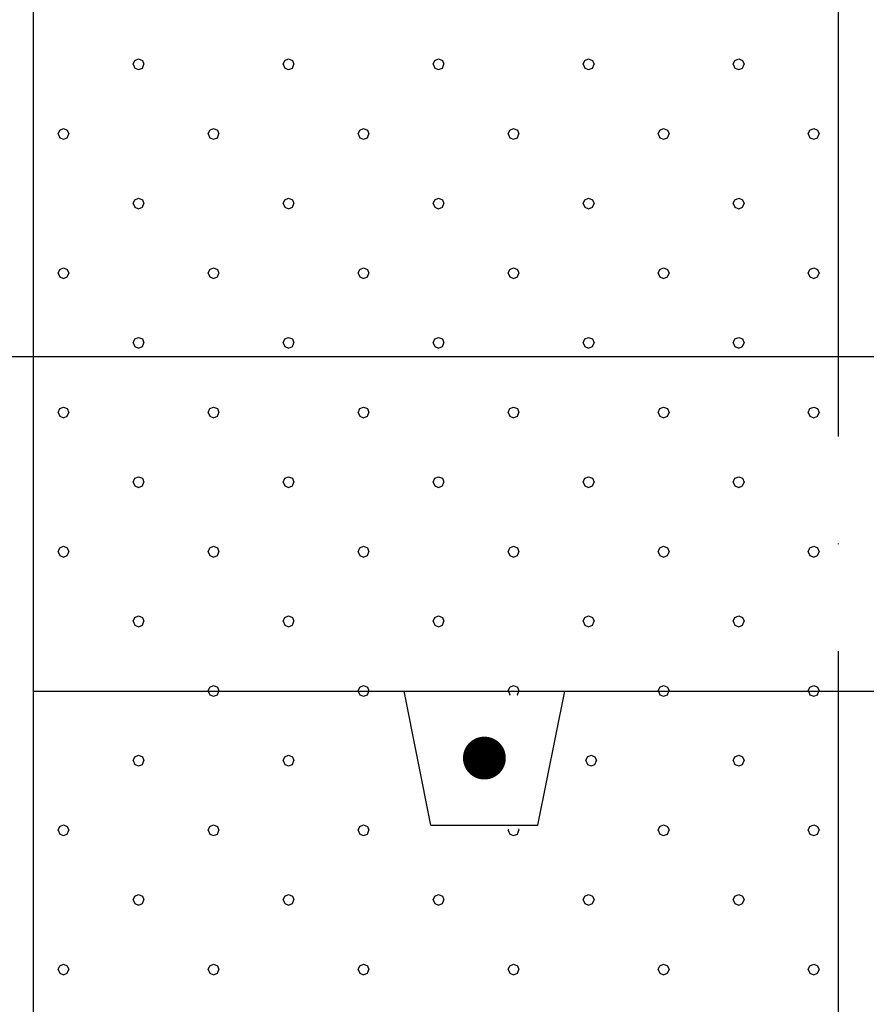
# Model space of a CAD drawing. Extents: x 180 to 2010, y -262 to 2489.
# Drawn here: x 913 to 1071, y 1727 to 1911 of the extents above; entities that cross this region are included whole.
import ezdxf

# ---------------------------------------------------------------- set-up
doc = ezdxf.new("R2010")
doc.units = 0
doc.header["$LTSCALE"] = 10
doc.header["$MEASUREMENT"] = 0
doc.linetypes.add('PKVP', pattern=[12, 8, -2, 0, -2])
doc.layers.get('0').update_dxf_attribs({"color": 1, "linetype": 'CONTINUOUS'})
for name, color, linetype in [('ARMATUUR', 1, 'CONTINUOUS'), ('KONTUURID', 4, 'CONTINUOUS'), ('MÄRGENDID', 6, 'CONTINUOUS'), ('RASTRIDPLOKK', 15, 'CONTINUOUS'), ('TEKSTID', 7, 'CONTINUOUS')]:
    doc.layers.add(name, color=color, linetype=linetype)

# ---------------------------------------------------------------- blocks, each defined once
blk = doc.blocks.new('TERAS')
at = {"color": 1, "const_width": 8}
blk.add_lwpolyline([(-4, 4, 1), (4, 4, 1)], format="xyb", close=True, dxfattribs=at)

msp = doc.modelspace()

# ---------------------------------------------------------------- linework, layer by layer
at = {"layer": 'KONTUURID'}
for p, q in [((915.56, 2084.54), (915.56, 1585.81)), ((915.56, 1785.81), (1215.56, 1785.81)), ((989.79, 1760.81), (984.79, 1785.81)), ((1009.79, 1760.81), (1014.79, 1785.81)), ((989.79, 1760.81), (1009.79, 1760.81))]:
    msp.add_line(p, q, dxfattribs=at)
at = {"layer": 'MÄRGENDID', "color": 6, "linetype": 'PKVP'}
msp.add_line((1065.89, 512.24), (1065.89, 2365.33), dxfattribs=at)
at = {"layer": 'RASTRIDPLOKK'}
for p, q in [((934.25, 1902.84), (934.54, 1903.55)), ((934.25, 1902.84), (934.54, 1902.13)), ((934.54, 1903.55), (935.25, 1903.84)), ((935.25, 1903.84), (935.95, 1903.55)), ((935.95, 1903.55), (936.25, 1902.84)), ((935.95, 1902.13), (936.25, 1902.84)), ((962.25, 1902.84), (962.54, 1903.55)), ((962.25, 1902.84), (962.54, 1902.13)), ((962.54, 1903.55), (963.25, 1903.84)), ((963.25, 1903.84), (963.95, 1903.55)), ((963.95, 1903.55), (964.25, 1902.84)), ((963.95, 1902.13), (964.25, 1902.84)), ((990.25, 1902.84), (990.54, 1903.55)), ((990.25, 1902.84), (990.54, 1902.13)), ((990.54, 1903.55), (991.25, 1903.84)), ((991.25, 1903.84), (991.95, 1903.55)), ((991.95, 1903.55), (992.25, 1902.84)), ((991.95, 1902.13), (992.25, 1902.84)), ((1018.25, 1902.84), (1018.54, 1903.55)), ((1018.25, 1902.84), (1018.54, 1902.13)), ((1018.54, 1903.55), (1019.25, 1903.84)), ((1019.25, 1903.84), (1019.95, 1903.55)), ((1019.95, 1903.55), (1020.25, 1902.84)), ((1019.95, 1902.13), (1020.25, 1902.84)), ((1046.25, 1902.84), (1046.54, 1903.55)), ((1046.25, 1902.84), (1046.54, 1902.13)), ((1046.54, 1903.55), (1047.25, 1903.84)), ((1047.25, 1903.84), (1047.95, 1903.55)), ((1047.95, 1903.55), (1048.25, 1902.84)), ((1047.95, 1902.13), (1048.25, 1902.84)), ((934.54, 1902.13), (935.25, 1901.84)), ((935.25, 1901.84), (935.95, 1902.13)), ((962.54, 1902.13), (963.25, 1901.84)), ((963.25, 1901.84), (963.95, 1902.13)), ((990.54, 1902.13), (991.25, 1901.84)), ((991.25, 1901.84), (991.95, 1902.13)), ((1018.54, 1902.13), (1019.25, 1901.84)), ((1019.25, 1901.84), (1019.95, 1902.13)), ((1046.54, 1902.13), (1047.25, 1901.84)), ((1047.25, 1901.84), (1047.95, 1902.13)), ((920.25, 1889.84), (920.54, 1890.55)), ((920.25, 1889.84), (920.54, 1889.13)), ((920.54, 1890.55), (921.25, 1890.84)), ((921.25, 1890.84), (921.95, 1890.55)), ((921.95, 1890.55), (922.25, 1889.84)), ((921.95, 1889.13), (922.25, 1889.84)), ((948.25, 1889.84), (948.54, 1890.55)), ((948.25, 1889.84), (948.54, 1889.13)), ((948.54, 1890.55), (949.25, 1890.84)), ((949.25, 1890.84), (949.95, 1890.55)), ((949.95, 1890.55), (950.25, 1889.84)), ((949.95, 1889.13), (950.25, 1889.84)), ((976.25, 1889.84), (976.54, 1890.55)), ((976.25, 1889.84), (976.54, 1889.13)), ((976.54, 1890.55), (977.25, 1890.84)), ((977.25, 1890.84), (977.95, 1890.55)), ((977.95, 1890.55), (978.25, 1889.84)), ((977.95, 1889.13), (978.25, 1889.84)), ((1004.25, 1889.84), (1004.54, 1890.55)), ((1004.25, 1889.84), (1004.54, 1889.13)), ((1004.54, 1890.55), (1005.25, 1890.84)), ((1005.25, 1890.84), (1005.95, 1890.55)), ((1005.95, 1890.55), (1006.25, 1889.84)), ((1005.95, 1889.13), (1006.25, 1889.84)), ((1032.25, 1889.84), (1032.54, 1890.55)), ((1032.25, 1889.84), (1032.54, 1889.13)), ((1032.54, 1890.55), (1033.25, 1890.84)), ((1033.25, 1890.84), (1033.95, 1890.55)), ((1033.95, 1890.55), (1034.25, 1889.84)), ((1033.95, 1889.13), (1034.25, 1889.84)), ((1060.25, 1889.84), (1060.54, 1890.55)), ((1060.25, 1889.84), (1060.54, 1889.13)), ((1060.54, 1890.55), (1061.25, 1890.84)), ((1061.25, 1890.84), (1061.95, 1890.55)), ((1061.95, 1890.55), (1062.25, 1889.84)), ((1061.95, 1889.13), (1062.25, 1889.84)), ((920.54, 1889.13), (921.25, 1888.84)), ((921.25, 1888.84), (921.95, 1889.13)), ((948.54, 1889.13), (949.25, 1888.84)), ((949.25, 1888.84), (949.95, 1889.13)), ((976.54, 1889.13), (977.25, 1888.84)), ((977.25, 1888.84), (977.95, 1889.13)), ((1004.54, 1889.13), (1005.25, 1888.84)), ((1005.25, 1888.84), (1005.95, 1889.13)), ((1032.54, 1889.13), (1033.25, 1888.84)), ((1033.25, 1888.84), (1033.95, 1889.13)), ((1060.54, 1889.13), (1061.25, 1888.84)), ((1061.25, 1888.84), (1061.95, 1889.13)), ((934.25, 1876.84), (934.54, 1877.55)), ((934.25, 1876.84), (934.54, 1876.13)), ((934.54, 1877.55), (935.25, 1877.84)), ((935.25, 1877.84), (935.95, 1877.55)), ((935.95, 1877.55), (936.25, 1876.84)), ((935.95, 1876.13), (936.25, 1876.84)), ((962.25, 1876.84), (962.54, 1877.55)), ((962.25, 1876.84), (962.54, 1876.13)), ((962.54, 1877.55), (963.25, 1877.84)), ((963.25, 1877.84), (963.95, 1877.55)), ((963.95, 1877.55), (964.25, 1876.84)), ((963.95, 1876.13), (964.25, 1876.84)), ((990.25, 1876.84), (990.54, 1877.55)), ((990.25, 1876.84), (990.54, 1876.13)), ((990.54, 1877.55), (991.25, 1877.84)), ((991.25, 1877.84), (991.95, 1877.55)), ((991.95, 1877.55), (992.25, 1876.84)), ((991.95, 1876.13), (992.25, 1876.84)), ((1018.25, 1876.84), (1018.54, 1877.55)), ((1018.25, 1876.84), (1018.54, 1876.13)), ((1018.54, 1877.55), (1019.25, 1877.84)), ((1019.25, 1877.84), (1019.95, 1877.55)), ((1019.95, 1877.55), (1020.25, 1876.84)), ((1019.95, 1876.13), (1020.25, 1876.84)), ((1046.25, 1876.84), (1046.54, 1877.55)), ((1046.25, 1876.84), (1046.54, 1876.13)), ((1046.54, 1877.55), (1047.25, 1877.84)), ((1047.25, 1877.84), (1047.95, 1877.55)), ((1047.95, 1877.55), (1048.25, 1876.84)), ((1047.95, 1876.13), (1048.25, 1876.84)), ((934.54, 1876.13), (935.25, 1875.84)), ((935.25, 1875.84), (935.95, 1876.13)), ((962.54, 1876.13), (963.25, 1875.84)), ((963.25, 1875.84), (963.95, 1876.13)), ((990.54, 1876.13), (991.25, 1875.84)), ((991.25, 1875.84), (991.95, 1876.13)), ((1018.54, 1876.13), (1019.25, 1875.84)), ((1019.25, 1875.84), (1019.95, 1876.13)), ((1046.54, 1876.13), (1047.25, 1875.84)), ((1047.25, 1875.84), (1047.95, 1876.13)), ((920.25, 1863.84), (920.54, 1864.55)), ((920.54, 1864.55), (921.25, 1864.84)), ((921.25, 1864.84), (921.95, 1864.55)), ((921.95, 1864.55), (922.25, 1863.84)), ((948.25, 1863.84), (948.54, 1864.55)), ((948.54, 1864.55), (949.25, 1864.84)), ((949.25, 1864.84), (949.95, 1864.55)), ((949.95, 1864.55), (950.25, 1863.84)), ((976.25, 1863.84), (976.54, 1864.55)), ((976.54, 1864.55), (977.25, 1864.84)), ((977.25, 1864.84), (977.95, 1864.55)), ((977.95, 1864.55), (978.25, 1863.84)), ((1004.25, 1863.84), (1004.54, 1864.55)), ((1004.54, 1864.55), (1005.25, 1864.84)), ((1005.25, 1864.84), (1005.95, 1864.55)), ((1005.95, 1864.55), (1006.25, 1863.84)), ((1032.25, 1863.84), (1032.54, 1864.55)), ((1032.54, 1864.55), (1033.25, 1864.84)), ((1033.25, 1864.84), (1033.95, 1864.55)), ((1033.95, 1864.55), (1034.25, 1863.84)), ((1060.25, 1863.84), (1060.54, 1864.55)), ((1060.54, 1864.55), (1061.25, 1864.84)), ((1061.25, 1864.84), (1061.95, 1864.55)), ((1061.95, 1864.55), (1062.25, 1863.84)), ((920.25, 1863.84), (920.54, 1863.13)), ((920.54, 1863.13), (921.25, 1862.84)), ((921.25, 1862.84), (921.95, 1863.13)), ((921.95, 1863.13), (922.25, 1863.84)), ((948.25, 1863.84), (948.54, 1863.13)), ((948.54, 1863.13), (949.25, 1862.84)), ((949.25, 1862.84), (949.95, 1863.13)), ((949.95, 1863.13), (950.25, 1863.84)), ((976.25, 1863.84), (976.54, 1863.13)), ((976.54, 1863.13), (977.25, 1862.84)), ((977.25, 1862.84), (977.95, 1863.13)), ((977.95, 1863.13), (978.25, 1863.84)), ((1004.25, 1863.84), (1004.54, 1863.13)), ((1004.54, 1863.13), (1005.25, 1862.84)), ((1005.25, 1862.84), (1005.95, 1863.13)), ((1005.95, 1863.13), (1006.25, 1863.84)), ((1032.25, 1863.84), (1032.54, 1863.13)), ((1032.54, 1863.13), (1033.25, 1862.84)), ((1033.25, 1862.84), (1033.95, 1863.13)), ((1033.95, 1863.13), (1034.25, 1863.84)), ((1060.25, 1863.84), (1060.54, 1863.13)), ((1060.54, 1863.13), (1061.25, 1862.84)), ((1061.25, 1862.84), (1061.95, 1863.13)), ((1061.95, 1863.13), (1062.25, 1863.84)), ((934.25, 1850.84), (934.54, 1851.55)), ((934.54, 1851.55), (935.25, 1851.84)), ((935.25, 1851.84), (935.95, 1851.55)), ((935.95, 1851.55), (936.25, 1850.84)), ((962.25, 1850.84), (962.54, 1851.55)), ((962.54, 1851.55), (963.25, 1851.84)), ((963.25, 1851.84), (963.95, 1851.55)), ((963.95, 1851.55), (964.25, 1850.84)), ((990.25, 1850.84), (990.54, 1851.55)), ((990.54, 1851.55), (991.25, 1851.84)), ((991.25, 1851.84), (991.95, 1851.55)), ((991.95, 1851.55), (992.25, 1850.84)), ((1018.25, 1850.84), (1018.54, 1851.55)), ((1018.54, 1851.55), (1019.25, 1851.84)), ((1019.25, 1851.84), (1019.95, 1851.55)), ((1019.95, 1851.55), (1020.25, 1850.84)), ((1046.25, 1850.84), (1046.54, 1851.55)), ((1046.54, 1851.55), (1047.25, 1851.84)), ((1047.25, 1851.84), (1047.95, 1851.55)), ((1047.95, 1851.55), (1048.25, 1850.84)), ((934.25, 1850.84), (934.54, 1850.13)), ((934.54, 1850.13), (935.25, 1849.84)), ((935.25, 1849.84), (935.95, 1850.13)), ((935.95, 1850.13), (936.25, 1850.84)), ((962.25, 1850.84), (962.54, 1850.13)), ((962.54, 1850.13), (963.25, 1849.84)), ((963.25, 1849.84), (963.95, 1850.13)), ((963.95, 1850.13), (964.25, 1850.84)), ((990.25, 1850.84), (990.54, 1850.13)), ((990.54, 1850.13), (991.25, 1849.84)), ((991.25, 1849.84), (991.95, 1850.13)), ((991.95, 1850.13), (992.25, 1850.84)), ((1018.25, 1850.84), (1018.54, 1850.13)), ((1018.54, 1850.13), (1019.25, 1849.84)), ((1019.25, 1849.84), (1019.95, 1850.13)), ((1019.95, 1850.13), (1020.25, 1850.84)), ((1046.25, 1850.84), (1046.54, 1850.13)), ((1046.54, 1850.13), (1047.25, 1849.84)), ((1047.25, 1849.84), (1047.95, 1850.13)), ((1047.95, 1850.13), (1048.25, 1850.84)), ((920.25, 1837.84), (920.54, 1838.55)), ((920.54, 1838.55), (921.25, 1838.84)), ((921.25, 1838.84), (921.95, 1838.55)), ((921.95, 1838.55), (922.25, 1837.84)), ((948.25, 1837.84), (948.54, 1838.55)), ((948.54, 1838.55), (949.25, 1838.84)), ((949.25, 1838.84), (949.95, 1838.55)), ((949.95, 1838.55), (950.25, 1837.84)), ((976.25, 1837.84), (976.54, 1838.55)), ((976.54, 1838.55), (977.25, 1838.84)), ((977.25, 1838.84), (977.95, 1838.55)), ((977.95, 1838.55), (978.25, 1837.84)), ((1004.25, 1837.84), (1004.54, 1838.55)), ((1004.54, 1838.55), (1005.25, 1838.84)), ((1005.25, 1838.84), (1005.95, 1838.55)), ((1005.95, 1838.55), (1006.25, 1837.84)), ((1032.25, 1837.84), (1032.54, 1838.55)), ((1032.54, 1838.55), (1033.25, 1838.84)), ((1033.25, 1838.84), (1033.95, 1838.55)), ((1033.95, 1838.55), (1034.25, 1837.84)), ((1060.25, 1837.84), (1060.54, 1838.55)), ((1060.54, 1838.55), (1061.25, 1838.84)), ((1061.25, 1838.84), (1061.95, 1838.55)), ((1061.95, 1838.55), (1062.25, 1837.84)), ((920.25, 1837.84), (920.54, 1837.13)), ((920.54, 1837.13), (921.25, 1836.84)), ((921.25, 1836.84), (921.95, 1837.13)), ((921.95, 1837.13), (922.25, 1837.84)), ((948.25, 1837.84), (948.54, 1837.13)), ((948.54, 1837.13), (949.25, 1836.84)), ((949.25, 1836.84), (949.95, 1837.13)), ((949.95, 1837.13), (950.25, 1837.84)), ((976.25, 1837.84), (976.54, 1837.13)), ((976.54, 1837.13), (977.25, 1836.84)), ((977.25, 1836.84), (977.95, 1837.13)), ((977.95, 1837.13), (978.25, 1837.84)), ((1004.25, 1837.84), (1004.54, 1837.13)), ((1004.54, 1837.13), (1005.25, 1836.84)), ((1005.25, 1836.84), (1005.95, 1837.13)), ((1005.95, 1837.13), (1006.25, 1837.84)), ((1032.25, 1837.84), (1032.54, 1837.13)), ((1032.54, 1837.13), (1033.25, 1836.84)), ((1033.25, 1836.84), (1033.95, 1837.13)), ((1033.95, 1837.13), (1034.25, 1837.84)), ((1060.25, 1837.84), (1060.54, 1837.13)), ((1060.54, 1837.13), (1061.25, 1836.84)), ((1061.25, 1836.84), (1061.95, 1837.13)), ((1061.95, 1837.13), (1062.25, 1837.84)), ((934.25, 1824.84), (934.54, 1825.55)), ((934.54, 1825.55), (935.25, 1825.84)), ((935.25, 1825.84), (935.95, 1825.55)), ((935.95, 1825.55), (936.25, 1824.84)), ((962.25, 1824.84), (962.54, 1825.55)), ((962.54, 1825.55), (963.25, 1825.84)), ((963.25, 1825.84), (963.95, 1825.55)), ((963.95, 1825.55), (964.25, 1824.84)), ((990.25, 1824.84), (990.54, 1825.55)), ((990.54, 1825.55), (991.25, 1825.84)), ((991.25, 1825.84), (991.95, 1825.55)), ((991.95, 1825.55), (992.25, 1824.84)), ((1018.25, 1824.84), (1018.54, 1825.55)), ((1018.54, 1825.55), (1019.25, 1825.84)), ((1019.25, 1825.84), (1019.95, 1825.55)), ((1019.95, 1825.55), (1020.25, 1824.84)), ((1046.25, 1824.84), (1046.54, 1825.55)), ((1046.54, 1825.55), (1047.25, 1825.84)), ((1047.25, 1825.84), (1047.95, 1825.55)), ((1047.95, 1825.55), (1048.25, 1824.84)), ((934.25, 1824.84), (934.54, 1824.13)), ((934.54, 1824.13), (935.25, 1823.84)), ((935.25, 1823.84), (935.95, 1824.13)), ((935.95, 1824.13), (936.25, 1824.84)), ((962.25, 1824.84), (962.54, 1824.13)), ((962.54, 1824.13), (963.25, 1823.84)), ((963.25, 1823.84), (963.95, 1824.13)), ((963.95, 1824.13), (964.25, 1824.84)), ((990.25, 1824.84), (990.54, 1824.13)), ((990.54, 1824.13), (991.25, 1823.84)), ((991.25, 1823.84), (991.95, 1824.13)), ((991.95, 1824.13), (992.25, 1824.84)), ((1018.25, 1824.84), (1018.54, 1824.13)), ((1018.54, 1824.13), (1019.25, 1823.84)), ((1019.25, 1823.84), (1019.95, 1824.13)), ((1019.95, 1824.13), (1020.25, 1824.84)), ((1046.25, 1824.84), (1046.54, 1824.13)), ((1046.54, 1824.13), (1047.25, 1823.84)), ((1047.25, 1823.84), (1047.95, 1824.13)), ((1047.95, 1824.13), (1048.25, 1824.84)), ((920.25, 1811.84), (920.54, 1812.55)), ((920.54, 1812.55), (921.25, 1812.84)), ((921.25, 1812.84), (921.95, 1812.55)), ((921.95, 1812.55), (922.25, 1811.84)), ((948.25, 1811.84), (948.54, 1812.55)), ((948.54, 1812.55), (949.25, 1812.84)), ((949.25, 1812.84), (949.95, 1812.55)), ((949.95, 1812.55), (950.25, 1811.84)), ((976.25, 1811.84), (976.54, 1812.55)), ((976.54, 1812.55), (977.25, 1812.84)), ((977.25, 1812.84), (977.95, 1812.55)), ((977.95, 1812.55), (978.25, 1811.84)), ((1004.25, 1811.84), (1004.54, 1812.55)), ((1004.54, 1812.55), (1005.25, 1812.84)), ((1005.25, 1812.84), (1005.95, 1812.55)), ((1005.95, 1812.55), (1006.25, 1811.84)), ((1032.25, 1811.84), (1032.54, 1812.55)), ((1032.54, 1812.55), (1033.25, 1812.84)), ((1033.25, 1812.84), (1033.95, 1812.55)), ((1033.95, 1812.55), (1034.25, 1811.84)), ((1060.25, 1811.84), (1060.54, 1812.55)), ((1060.54, 1812.55), (1061.25, 1812.84)), ((1061.25, 1812.84), (1061.95, 1812.55)), ((1061.95, 1812.55), (1062.25, 1811.84)), ((920.25, 1811.84), (920.54, 1811.13)), ((920.54, 1811.13), (921.25, 1810.84)), ((921.25, 1810.84), (921.95, 1811.13)), ((921.95, 1811.13), (922.25, 1811.84)), ((948.25, 1811.84), (948.54, 1811.13)), ((948.54, 1811.13), (949.25, 1810.84)), ((949.25, 1810.84), (949.95, 1811.13)), ((949.95, 1811.13), (950.25, 1811.84)), ((976.25, 1811.84), (976.54, 1811.13)), ((976.54, 1811.13), (977.25, 1810.84)), ((977.25, 1810.84), (977.95, 1811.13)), ((977.95, 1811.13), (978.25, 1811.84)), ((1004.25, 1811.84), (1004.54, 1811.13)), ((1004.54, 1811.13), (1005.25, 1810.84)), ((1005.25, 1810.84), (1005.95, 1811.13)), ((1005.95, 1811.13), (1006.25, 1811.84)), ((1032.25, 1811.84), (1032.54, 1811.13)), ((1032.54, 1811.13), (1033.25, 1810.84)), ((1033.25, 1810.84), (1033.95, 1811.13)), ((1033.95, 1811.13), (1034.25, 1811.84)), ((1060.25, 1811.84), (1060.54, 1811.13)), ((1060.54, 1811.13), (1061.25, 1810.84)), ((1061.25, 1810.84), (1061.95, 1811.13)), ((1061.95, 1811.13), (1062.25, 1811.84)), ((934.54, 1799.55), (935.25, 1799.84)), ((935.25, 1799.84), (935.95, 1799.55)), ((962.54, 1799.55), (963.25, 1799.84)), ((963.25, 1799.84), (963.95, 1799.55)), ((990.54, 1799.55), (991.25, 1799.84)), ((991.25, 1799.84), (991.95, 1799.55)), ((1018.54, 1799.55), (1019.25, 1799.84)), ((1019.25, 1799.84), (1019.95, 1799.55)), ((1046.54, 1799.55), (1047.25, 1799.84)), ((1047.25, 1799.84), (1047.95, 1799.55)), ((934.25, 1798.84), (934.54, 1799.55)), ((934.25, 1798.84), (934.54, 1798.13)), ((934.54, 1798.13), (935.25, 1797.84)), ((935.25, 1797.84), (935.95, 1798.13)), ((935.95, 1799.55), (936.25, 1798.84)), ((935.95, 1798.13), (936.25, 1798.84)), ((962.25, 1798.84), (962.54, 1799.55)), ((962.25, 1798.84), (962.54, 1798.13)), ((962.54, 1798.13), (963.25, 1797.84)), ((963.25, 1797.84), (963.95, 1798.13)), ((963.95, 1799.55), (964.25, 1798.84)), ((963.95, 1798.13), (964.25, 1798.84)), ((990.25, 1798.84), (990.54, 1799.55)), ((990.25, 1798.84), (990.54, 1798.13)), ((990.54, 1798.13), (991.25, 1797.84)), ((991.25, 1797.84), (991.95, 1798.13)), ((991.95, 1799.55), (992.25, 1798.84)), ((991.95, 1798.13), (992.25, 1798.84)), ((1018.25, 1798.84), (1018.54, 1799.55)), ((1018.25, 1798.84), (1018.54, 1798.13)), ((1018.54, 1798.13), (1019.25, 1797.84)), ((1019.25, 1797.84), (1019.95, 1798.13)), ((1019.95, 1799.55), (1020.25, 1798.84)), ((1019.95, 1798.13), (1020.25, 1798.84)), ((1046.25, 1798.84), (1046.54, 1799.55)), ((1046.25, 1798.84), (1046.54, 1798.13)), ((1046.54, 1798.13), (1047.25, 1797.84)), ((1047.25, 1797.84), (1047.95, 1798.13)), ((1047.95, 1799.55), (1048.25, 1798.84)), ((1047.95, 1798.13), (1048.25, 1798.84)), ((948.54, 1786.55), (949.25, 1786.84)), ((949.25, 1786.84), (949.95, 1786.55)), ((976.54, 1786.55), (977.25, 1786.84)), ((977.25, 1786.84), (977.95, 1786.55)), ((1004.54, 1786.55), (1005.25, 1786.84)), ((1005.25, 1786.84), (1005.95, 1786.55)), ((1032.54, 1786.55), (1033.25, 1786.84)), ((1033.25, 1786.84), (1033.95, 1786.55)), ((1060.54, 1786.55), (1061.25, 1786.84)), ((1061.25, 1786.84), (1061.95, 1786.55)), ((948.25, 1785.84), (948.54, 1786.55)), ((948.25, 1785.84), (948.26, 1785.81)), ((948.26, 1785.81), (948.54, 1785.13)), ((948.54, 1785.13), (949.25, 1784.84)), ((949.25, 1784.84), (949.95, 1785.13)), ((949.95, 1786.55), (950.25, 1785.84)), ((949.95, 1785.13), (950.23, 1785.81)), ((950.23, 1785.81), (950.25, 1785.84)), ((976.25, 1785.84), (976.54, 1786.55)), ((976.25, 1785.84), (976.26, 1785.81)), ((976.26, 1785.81), (976.54, 1785.13)), ((976.54, 1785.13), (977.25, 1784.84)), ((977.25, 1784.84), (977.95, 1785.13)), ((977.95, 1786.55), (978.25, 1785.84)), ((977.95, 1785.13), (978.23, 1785.81)), ((978.23, 1785.81), (978.25, 1785.84)), ((1004.25, 1785.84), (1004.54, 1786.55)), ((1004.25, 1785.84), (1004.26, 1785.81)), ((1004.26, 1785.81), (1004.54, 1785.13)), ((1004.54, 1785.13), (1004.61, 1785.1)), ((1005.88, 1785.1), (1005.95, 1785.13)), ((1005.95, 1786.55), (1006.25, 1785.84)), ((1005.95, 1785.13), (1006.23, 1785.81)), ((1006.23, 1785.81), (1006.25, 1785.84)), ((1032.25, 1785.84), (1032.54, 1786.55)), ((1032.25, 1785.84), (1032.26, 1785.81)), ((1032.26, 1785.81), (1032.54, 1785.13)), ((1032.54, 1785.13), (1033.25, 1784.84)), ((1033.25, 1784.84), (1033.95, 1785.13)), ((1033.95, 1786.55), (1034.25, 1785.84)), ((1033.95, 1785.13), (1034.23, 1785.81)), ((1034.23, 1785.81), (1034.25, 1785.84)), ((1060.25, 1785.84), (1060.54, 1786.55)), ((1060.25, 1785.84), (1060.26, 1785.81)), ((1060.26, 1785.81), (1060.54, 1785.13)), ((1060.54, 1785.13), (1061.25, 1784.84)), ((1061.25, 1784.84), (1061.95, 1785.13)), ((1061.95, 1786.55), (1062.25, 1785.84)), ((1061.95, 1785.13), (1062.23, 1785.81)), ((1062.23, 1785.81), (1062.25, 1785.84)), ((934.54, 1773.55), (935.25, 1773.84)), ((935.25, 1773.84), (935.95, 1773.55)), ((962.54, 1773.55), (963.25, 1773.84)), ((963.25, 1773.84), (963.95, 1773.55)), ((1019.02, 1773.55), (1019.73, 1773.84)), ((1019.73, 1773.84), (1020.43, 1773.55)), ((1046.54, 1773.55), (1047.25, 1773.84)), ((1047.25, 1773.84), (1047.95, 1773.55)), ((934.25, 1772.84), (934.54, 1773.55)), ((934.25, 1772.84), (934.54, 1772.13)), ((934.54, 1772.13), (935.25, 1771.84)), ((935.25, 1771.84), (935.95, 1772.13)), ((935.95, 1773.55), (936.25, 1772.84)), ((935.95, 1772.13), (936.25, 1772.84)), ((962.25, 1772.84), (962.54, 1773.55)), ((962.25, 1772.84), (962.54, 1772.13)), ((962.54, 1772.13), (963.25, 1771.84)), ((963.25, 1771.84), (963.95, 1772.13)), ((963.95, 1773.55), (964.25, 1772.84)), ((963.95, 1772.13), (964.25, 1772.84)), ((1018.73, 1772.84), (1019.02, 1773.55)), ((1018.73, 1772.84), (1019.02, 1772.13)), ((1019.02, 1772.13), (1019.73, 1771.84)), ((1019.73, 1771.84), (1020.43, 1772.13)), ((1020.43, 1773.55), (1020.73, 1772.84)), ((1020.43, 1772.13), (1020.73, 1772.84)), ((1046.25, 1772.84), (1046.54, 1773.55)), ((1046.25, 1772.84), (1046.54, 1772.13)), ((1046.54, 1772.13), (1047.25, 1771.84)), ((1047.25, 1771.84), (1047.95, 1772.13)), ((1047.95, 1773.55), (1048.25, 1772.84)), ((1047.95, 1772.13), (1048.25, 1772.84)), ((920.25, 1759.84), (920.54, 1760.55)), ((920.25, 1759.84), (920.54, 1759.13)), ((920.54, 1760.55), (921.25, 1760.84)), ((920.54, 1759.13), (921.25, 1758.84)), ((921.25, 1760.84), (921.95, 1760.55)), ((921.25, 1758.84), (921.95, 1759.13)), ((921.95, 1760.55), (922.25, 1759.84)), ((921.95, 1759.13), (922.25, 1759.84)), ((948.25, 1759.84), (948.54, 1760.55)), ((948.25, 1759.84), (948.54, 1759.13)), ((948.54, 1760.55), (949.25, 1760.84)), ((948.54, 1759.13), (949.25, 1758.84)), ((949.25, 1760.84), (949.95, 1760.55)), ((949.25, 1758.84), (949.95, 1759.13)), ((949.95, 1760.55), (950.25, 1759.84)), ((949.95, 1759.13), (950.25, 1759.84)), ((976.25, 1759.84), (976.54, 1760.55)), ((976.25, 1759.84), (976.54, 1759.13)), ((976.54, 1760.55), (977.25, 1760.84)), ((976.54, 1759.13), (977.25, 1758.84)), ((977.25, 1760.84), (977.95, 1760.55)), ((977.25, 1758.84), (977.95, 1759.13)), ((977.95, 1760.55), (978.25, 1759.84)), ((977.95, 1759.13), (978.25, 1759.84)), ((1004.25, 1759.84), (1004.36, 1760.1)), ((1004.25, 1759.84), (1004.54, 1759.13)), ((1004.54, 1759.13), (1005.25, 1758.84)), ((1005.25, 1758.84), (1005.95, 1759.13)), ((1005.95, 1759.13), (1006.25, 1759.84)), ((1006.14, 1760.1), (1006.25, 1759.84)), ((1032.25, 1759.84), (1032.54, 1760.55)), ((1032.25, 1759.84), (1032.54, 1759.13)), ((1032.54, 1760.55), (1033.25, 1760.84)), ((1032.54, 1759.13), (1033.25, 1758.84)), ((1033.25, 1760.84), (1033.95, 1760.55)), ((1033.25, 1758.84), (1033.95, 1759.13)), ((1033.95, 1760.55), (1034.25, 1759.84)), ((1033.95, 1759.13), (1034.25, 1759.84)), ((1060.25, 1759.84), (1060.54, 1760.55)), ((1060.25, 1759.84), (1060.54, 1759.13)), ((1060.54, 1760.55), (1061.25, 1760.84)), ((1060.54, 1759.13), (1061.25, 1758.84)), ((1061.25, 1760.84), (1061.95, 1760.55)), ((1061.25, 1758.84), (1061.95, 1759.13)), ((1061.95, 1760.55), (1062.25, 1759.84)), ((1061.95, 1759.13), (1062.25, 1759.84)), ((934.25, 1746.84), (934.54, 1747.55)), ((934.25, 1746.84), (934.54, 1746.13)), ((934.54, 1747.55), (935.25, 1747.84)), ((935.25, 1747.84), (935.95, 1747.55)), ((935.95, 1747.55), (936.25, 1746.84)), ((935.95, 1746.13), (936.25, 1746.84)), ((962.25, 1746.84), (962.54, 1747.55)), ((962.25, 1746.84), (962.54, 1746.13)), ((962.54, 1747.55), (963.25, 1747.84)), ((963.25, 1747.84), (963.95, 1747.55)), ((963.95, 1747.55), (964.25, 1746.84)), ((963.95, 1746.13), (964.25, 1746.84)), ((990.25, 1746.84), (990.54, 1747.55)), ((990.25, 1746.84), (990.54, 1746.13)), ((990.54, 1747.55), (991.25, 1747.84)), ((991.25, 1747.84), (991.95, 1747.55)), ((991.95, 1747.55), (992.25, 1746.84)), ((991.95, 1746.13), (992.25, 1746.84)), ((1018.25, 1746.84), (1018.54, 1747.55)), ((1018.25, 1746.84), (1018.54, 1746.13)), ((1018.54, 1747.55), (1019.25, 1747.84)), ((1019.25, 1747.84), (1019.95, 1747.55)), ((1019.95, 1747.55), (1020.25, 1746.84)), ((1019.95, 1746.13), (1020.25, 1746.84)), ((1046.25, 1746.84), (1046.54, 1747.55)), ((1046.25, 1746.84), (1046.54, 1746.13)), ((1046.54, 1747.55), (1047.25, 1747.84)), ((1047.25, 1747.84), (1047.95, 1747.55)), ((1047.95, 1747.55), (1048.25, 1746.84)), ((1047.95, 1746.13), (1048.25, 1746.84)), ((934.54, 1746.13), (935.25, 1745.84)), ((935.25, 1745.84), (935.95, 1746.13)), ((962.54, 1746.13), (963.25, 1745.84)), ((963.25, 1745.84), (963.95, 1746.13)), ((990.54, 1746.13), (991.25, 1745.84)), ((991.25, 1745.84), (991.95, 1746.13)), ((1018.54, 1746.13), (1019.25, 1745.84)), ((1019.25, 1745.84), (1019.95, 1746.13)), ((1046.54, 1746.13), (1047.25, 1745.84)), ((1047.25, 1745.84), (1047.95, 1746.13)), ((920.25, 1733.84), (920.54, 1734.55)), ((920.25, 1733.84), (920.54, 1733.13)), ((920.54, 1734.55), (921.25, 1734.84)), ((921.25, 1734.84), (921.95, 1734.55)), ((921.95, 1734.55), (922.25, 1733.84)), ((921.95, 1733.13), (922.25, 1733.84)), ((948.25, 1733.84), (948.54, 1734.55)), ((948.25, 1733.84), (948.54, 1733.13)), ((948.54, 1734.55), (949.25, 1734.84)), ((949.25, 1734.84), (949.95, 1734.55)), ((949.95, 1734.55), (950.25, 1733.84)), ((949.95, 1733.13), (950.25, 1733.84)), ((976.25, 1733.84), (976.54, 1734.55)), ((976.25, 1733.84), (976.54, 1733.13)), ((976.54, 1734.55), (977.25, 1734.84)), ((977.25, 1734.84), (977.95, 1734.55)), ((977.95, 1734.55), (978.25, 1733.84)), ((977.95, 1733.13), (978.25, 1733.84)), ((1004.25, 1733.84), (1004.54, 1734.55)), ((1004.25, 1733.84), (1004.54, 1733.13)), ((1004.54, 1734.55), (1005.25, 1734.84)), ((1005.25, 1734.84), (1005.95, 1734.55)), ((1005.95, 1734.55), (1006.25, 1733.84)), ((1005.95, 1733.13), (1006.25, 1733.84)), ((1032.25, 1733.84), (1032.54, 1734.55)), ((1032.25, 1733.84), (1032.54, 1733.13)), ((1032.54, 1734.55), (1033.25, 1734.84)), ((1033.25, 1734.84), (1033.95, 1734.55)), ((1033.95, 1734.55), (1034.25, 1733.84)), ((1033.95, 1733.13), (1034.25, 1733.84)), ((1060.25, 1733.84), (1060.54, 1734.55)), ((1060.25, 1733.84), (1060.54, 1733.13)), ((1060.54, 1734.55), (1061.25, 1734.84)), ((1061.25, 1734.84), (1061.95, 1734.55)), ((1061.95, 1734.55), (1062.25, 1733.84)), ((1061.95, 1733.13), (1062.25, 1733.84)), ((920.54, 1733.13), (921.25, 1732.84)), ((921.25, 1732.84), (921.95, 1733.13)), ((948.54, 1733.13), (949.25, 1732.84)), ((949.25, 1732.84), (949.95, 1733.13)), ((976.54, 1733.13), (977.25, 1732.84)), ((977.25, 1732.84), (977.95, 1733.13)), ((1004.54, 1733.13), (1005.25, 1732.84)), ((1005.25, 1732.84), (1005.95, 1733.13)), ((1032.54, 1733.13), (1033.25, 1732.84)), ((1033.25, 1732.84), (1033.95, 1733.13)), ((1060.54, 1733.13), (1061.25, 1732.84)), ((1061.25, 1732.84), (1061.95, 1733.13))]:
    msp.add_line(p, q, dxfattribs=at)
at = {"layer": 'TEKSTID'}
msp.add_line((1110.76, 1848.22), (495.14, 1848.22), dxfattribs=at)
for points in [[(999.54, 1785.81, 0, 8.34, 0), (990.94, 1807.89, 0, 0, 0), (975.24, 1848.22, 0, 0, 0)], [(964.66, 1785.81, 0, 8.34, 0), (942.63, 1777.06, 0, 0, 0), (900.93, 1760.49, 0, 0, 0), (633.08, 1760.49, 0, 0, 0)]]:
    msp.add_lwpolyline(points, format="xyseb", dxfattribs=at)

# ---------------------------------------------------------------- block references
at = {"layer": 'ARMATUUR', "xscale": 0.5, "yscale": 0.5, "zscale": 0.5}
msp.add_blockref('TERAS', (999.79, 1771.31), dxfattribs=at)

doc.saveas('drawing.dxf')
